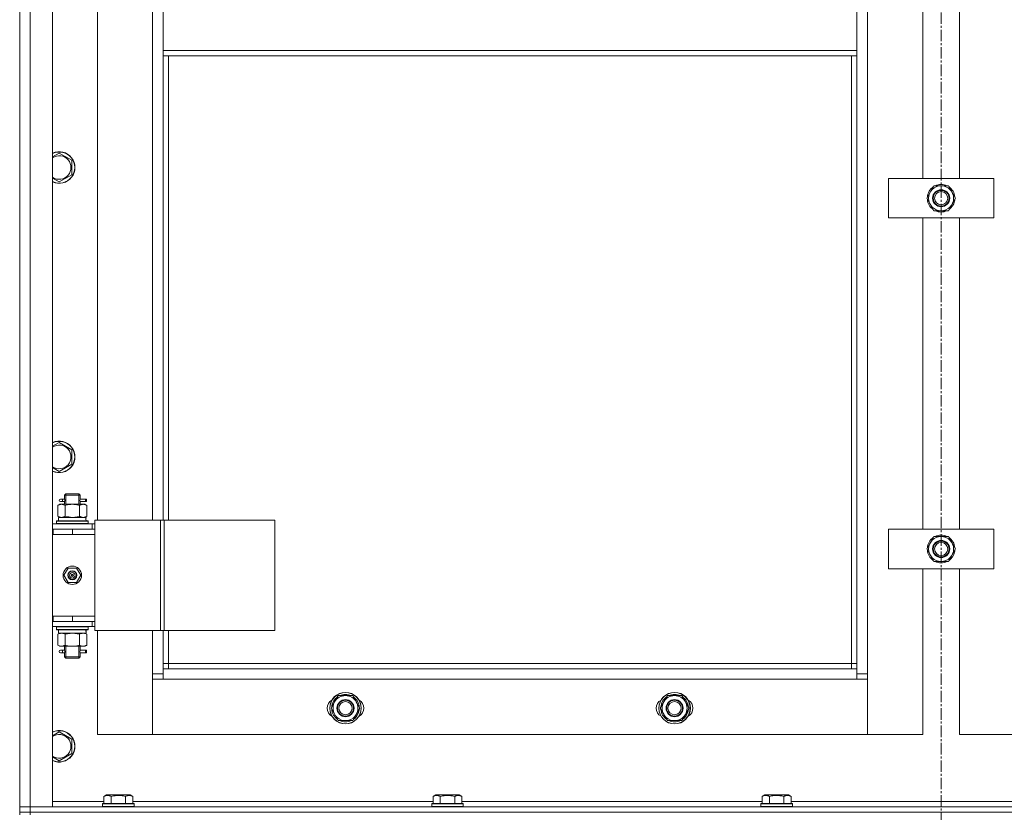
# Model space of a CAD drawing. Units: millimetres. Extents: x 0 to 30397, y -7 to 21000.
# Drawn here: x 2604 to 3352, y 15986 to 16589 of the extents above; entities that cross this region are included whole.
import ezdxf

# ---------------------------------------------------------------- set-up
doc = ezdxf.new("R2010")
doc.units = ezdxf.units.MM
doc.linetypes.add('K5LT_AXLED', pattern=[13.225, 8.725, -1.5, 1.5, -1.5])
doc.linetypes.add('K5LT_THIN', pattern=[0])
for name, color, linetype, true_color in [('DIM', 6, 'Continuous', 0xff00ff), ('OSI', 2, 'Continuous', 0xffff00), ('R', 1, 'Continuous', 0xff0000), ('WELDING', 7, 'Continuous', 0xffffff)]:
    doc.layers.add(name, color=color, linetype=linetype, true_color=true_color)

msp = doc.modelspace()

# ---------------------------------------------------------------- linework, layer by layer
at = {"layer": 'DIM', "color": 7, "linetype": 'K5LT_THIN', "lineweight": 13}
msp.add_line((2604.24, 16548.21), (2604.24, 18958.27), dxfattribs=at)
at = {"layer": 'OSI', "color": 30, "linetype": 'K5LT_AXLED', "lineweight": 13, "true_color": 0xff8000}
msp.add_line((3304.24, 17757.97), (3304.24, 13363.97), dxfattribs=at)
at = {"layer": 'R', "color": 7, "linetype": 'K5LT_THIN', "lineweight": 13}
for p, q in [((2604.24, 15990.21), (2604.24, 17182.21)), ((2612.24, 17182.21), (2612.24, 15990.21)), ((2629.24, 17182.21), (2629.24, 15990.21)), ((3248.24, 17081.21), (3248.24, 16091.21)), ((2604.24, 16201.21), (2604.24, 16971.21)), ((2663.24, 16964.21), (2663.24, 16208.21)), ((2705.24, 16208.21), (2705.24, 16964.21)), ((3290.24, 16467.87), (3290.24, 16704.54)), ((3318.24, 16704.54), (3318.24, 16467.87)), ((2713.24, 16565.21), (2713.24, 16607.21)), ((3240.24, 16607.21), (3240.24, 16565.21)), ((3240.24, 16565.21), (2713.24, 16565.21)), ((2713.24, 16561.21), (2713.24, 16565.21)), ((3240.24, 16561.21), (2713.24, 16561.21)), ((2713.24, 16561.21), (2713.24, 16208.21)), ((2717.24, 16561.21), (2717.24, 16208.21)), ((3236.24, 16099.21), (3236.24, 16561.21)), ((3240.24, 16561.21), (3240.24, 16565.21)), ((3240.24, 16095.21), (3240.24, 16561.21)), ((2634.24, 16487.17), (2643.74, 16481.69)), ((2643.74, 16481.69), (2643.74, 16470.72)), ((2634.24, 16465.24), (2629.24, 16468.12)), ((2643.74, 16470.72), (2634.24, 16465.24)), ((3264.24, 16437.87), (3264.24, 16467.87)), ((3264.24, 16467.87), (3344.24, 16467.87)), ((3344.24, 16467.87), (3344.24, 16437.87)), ((3293.27, 16452.87), (3298.76, 16462.37)), ((3298.76, 16462.37), (3304.24, 16462.37)), ((3304.24, 16462.37), (3309.73, 16462.37)), ((3309.73, 16462.37), (3315.21, 16452.87)), ((3298.76, 16443.37), (3293.27, 16452.87)), ((3315.21, 16452.87), (3309.73, 16443.37)), ((3313.88, 16450.57), (3314.49, 16450.57)), ((3314.56, 16451.74), (3314.68, 16451.74)), ((3314.69, 16453.88), (3314.63, 16453.88)), ((3304.24, 16443.37), (3298.76, 16443.37)), ((3309.73, 16443.37), (3304.24, 16443.37)), ((3344.24, 16437.87), (3264.24, 16437.87)), ((3290.24, 16201.21), (3290.24, 16437.87)), ((3318.24, 16437.87), (3318.24, 16201.21)), ((2634.24, 16267.17), (2643.74, 16261.69)), ((2643.74, 16261.69), (2643.74, 16250.72)), ((2634.24, 16245.24), (2629.24, 16248.12)), ((2643.74, 16250.72), (2634.24, 16245.24)), ((2636.54, 16224.21), (2635.24, 16224.21)), ((2638.35, 16224.21), (2636.54, 16224.21)), ((2638.24, 16227.21), (2639.24, 16228.21)), ((2644.24, 16227.21), (2638.24, 16227.21)), ((2638.24, 16227.21), (2638.24, 16224.71)), ((2639.19, 16227.21), (2639.19, 16228.15)), ((2639.19, 16227.21), (2639.19, 16220.21)), ((2644.24, 16228.21), (2639.24, 16228.21)), ((2649.24, 16228.21), (2644.24, 16228.21)), ((2650.24, 16227.21), (2644.24, 16227.21)), ((2650.24, 16227.21), (2649.24, 16228.21)), ((2649.29, 16227.21), (2649.29, 16228.15)), ((2649.29, 16227.21), (2649.29, 16220.21)), ((2654.24, 16224.21), (2650.14, 16224.21)), ((2650.14, 16224.21), (2652.02, 16224.21)), ((2650.24, 16227.21), (2650.24, 16224.71)), ((2654.24, 16224.21), (2655.02, 16224.21)), ((2654.24, 16222.21), (2654.24, 16224.21)), ((2655.02, 16224.21), (2655.02, 16222.21)), ((2633.27, 16219.36), (2634.74, 16220.21)), ((2633.27, 16219.36), (2633.27, 16211.05)), ((2634.74, 16220.21), (2636.01, 16220.21)), ((2636.54, 16222.21), (2635.24, 16222.21)), ((2636.01, 16220.21), (2644.24, 16220.21)), ((2638.35, 16222.21), (2636.54, 16222.21)), ((2638.24, 16221.71), (2638.24, 16220.21)), ((2638.76, 16219.36), (2638.76, 16211.05)), ((2644.24, 16220.21), (2652.47, 16220.21)), ((2649.73, 16219.36), (2649.73, 16211.05)), ((2650.14, 16222.21), (2652.02, 16222.21)), ((2654.24, 16222.21), (2650.14, 16222.21)), ((2650.24, 16221.71), (2650.24, 16220.21)), ((2652.47, 16220.21), (2653.74, 16220.21)), ((2655.21, 16219.36), (2653.74, 16220.21)), ((2654.24, 16222.21), (2655.02, 16222.21)), ((2655.21, 16219.36), (2655.21, 16211.05)), ((2633.27, 16211.05), (2634.74, 16210.21)), ((2633.74, 16210.21), (2654.49, 16210.21)), ((2633.74, 16207.71), (2633.74, 16210.21)), ((2655.21, 16211.05), (2653.74, 16210.21)), ((2654.69, 16210.21), (2654.49, 16210.21)), ((2654.69, 16210.21), (2654.61, 16208.83)), ((2629.24, 16205.21), (2659.24, 16205.21)), ((2632.24, 16207.41), (2632.41, 16207.71)), ((2632.24, 16205.51), (2632.24, 16207.41)), ((2632.24, 16207.41), (2656.24, 16207.41)), ((2632.24, 16205.51), (2632.41, 16205.21)), ((2632.24, 16205.51), (2656.24, 16205.51)), ((2632.41, 16207.71), (2656.07, 16207.71)), ((2656.24, 16207.41), (2656.07, 16207.71)), ((2656.24, 16205.51), (2656.07, 16205.21)), ((2656.24, 16205.51), (2656.24, 16207.41)), ((2661.26, 16205.21), (2659.24, 16205.21)), ((2659.24, 16201.21), (2659.24, 16205.21)), ((2661.26, 16208.21), (2661.26, 16124.21)), ((2711.26, 16208.21), (2661.26, 16208.21)), ((2711.26, 16208.21), (2711.26, 16124.21)), ((2713.91, 16208.21), (2711.26, 16208.21)), ((2798.13, 16208.21), (2713.91, 16208.21)), ((2713.91, 16208.21), (2713.91, 16124.21)), ((2798.13, 16208.21), (2798.13, 16124.21)), ((2604.24, 16197.21), (2604.24, 16201.21)), ((2604.24, 16135.21), (2604.24, 16197.21)), ((2629.24, 16201.21), (2629.74, 16201.21)), ((2629.24, 16197.21), (2629.74, 16197.21)), ((2629.74, 16197.21), (2629.74, 16201.21)), ((2629.74, 16201.21), (2644.24, 16201.21)), ((2629.74, 16197.21), (2644.24, 16197.21)), ((2644.24, 16201.21), (2661.24, 16201.21)), ((2644.24, 16197.21), (2644.24, 16201.21)), ((2644.24, 16197.21), (2661.24, 16197.21)), ((2644.24, 16197.21), (2661.24, 16197.21)), ((2661.26, 16201.21), (2661.24, 16201.21)), ((2661.24, 16197.21), (2661.24, 16201.21)), ((2661.24, 16135.21), (2661.24, 16197.21)), ((3264.24, 16171.21), (3264.24, 16201.21)), ((3264.24, 16201.21), (3344.24, 16201.21)), ((3293.27, 16186.21), (3298.76, 16195.71)), ((3298.76, 16195.71), (3304.24, 16195.71)), ((3304.24, 16195.71), (3309.73, 16195.71)), ((3309.73, 16195.71), (3315.21, 16186.21)), ((3344.24, 16201.21), (3344.24, 16171.21)), ((3314.69, 16187.22), (3314.63, 16187.22)), ((3298.76, 16176.71), (3293.27, 16186.21)), ((3315.21, 16186.21), (3309.73, 16176.71)), ((3313.88, 16183.91), (3314.49, 16183.91)), ((3314.56, 16185.07), (3314.68, 16185.07)), ((3304.24, 16176.71), (3298.76, 16176.71)), ((3309.73, 16176.71), (3304.24, 16176.71)), ((2637.89, 16166.21), (2641.06, 16171.71)), ((2641.06, 16160.71), (2637.89, 16166.21)), ((2641.06, 16171.71), (2647.42, 16171.71)), ((2644.24, 16166.21), (2643.34, 16166.21)), ((2644.24, 16166.21), (2645.14, 16166.21)), ((2647.42, 16171.71), (2650.59, 16166.21)), ((2650.59, 16166.21), (2647.42, 16160.71)), ((3344.24, 16171.21), (3264.24, 16171.21)), ((3290.24, 16045.21), (3290.24, 16171.21)), ((3318.24, 16171.21), (3318.24, 16045.21)), ((2647.42, 16160.71), (2641.06, 16160.71)), ((2604.24, 16131.21), (2604.24, 16135.21)), ((2629.74, 16135.21), (2629.24, 16135.21)), ((2629.74, 16135.21), (2629.74, 16131.21)), ((2644.24, 16135.21), (2629.74, 16135.21)), ((2644.24, 16135.21), (2661.24, 16135.21)), ((2644.24, 16135.21), (2644.24, 16131.21)), ((2661.24, 16135.21), (2644.24, 16135.21)), ((2661.24, 16135.21), (2661.24, 16131.21)), ((2604.24, 15990.21), (2604.24, 16131.21)), ((2629.74, 16131.21), (2629.24, 16131.21)), ((2659.24, 16127.21), (2629.24, 16127.21)), ((2644.24, 16131.21), (2629.74, 16131.21)), ((2632.24, 16126.91), (2632.41, 16127.21)), ((2632.24, 16125.01), (2632.24, 16126.91)), ((2632.24, 16126.91), (2656.24, 16126.91)), ((2661.24, 16131.21), (2644.24, 16131.21)), ((2656.24, 16126.91), (2656.07, 16127.21)), ((2656.24, 16125.01), (2656.24, 16126.91)), ((2659.24, 16131.21), (2659.24, 16127.21)), ((2659.24, 16127.21), (2661.26, 16127.21)), ((2661.24, 16131.21), (2661.26, 16131.21)), ((2632.24, 16125.01), (2632.41, 16124.71)), ((2632.24, 16125.01), (2656.24, 16125.01)), ((2632.41, 16124.71), (2656.07, 16124.71)), ((2633.27, 16121.36), (2634.74, 16122.21)), ((2633.27, 16113.05), (2633.27, 16121.36)), ((2633.74, 16124.71), (2633.74, 16122.21)), ((2654.69, 16122.21), (2633.74, 16122.21)), ((2638.76, 16113.05), (2638.76, 16121.36)), ((2649.73, 16113.05), (2649.73, 16121.36)), ((2655.21, 16121.36), (2653.74, 16122.21)), ((2654.61, 16123.58), (2654.68, 16124.71)), ((2655.21, 16113.05), (2655.21, 16121.36)), ((2656.24, 16125.01), (2656.07, 16124.71)), ((2711.26, 16124.21), (2661.26, 16124.21)), ((2663.24, 16124.21), (2663.24, 16045.21)), ((2705.24, 16091.21), (2705.24, 16124.21)), ((2713.91, 16124.21), (2711.26, 16124.21)), ((2713.24, 16124.21), (2713.24, 16095.21)), ((2798.13, 16124.21), (2713.91, 16124.21)), ((2717.24, 16124.21), (2717.24, 16099.21)), ((2633.27, 16113.05), (2634.74, 16112.21)), ((2636.01, 16112.21), (2634.74, 16112.21)), ((2644.24, 16112.21), (2636.01, 16112.21)), ((2638.24, 16112.21), (2638.24, 16109.71)), ((2639.19, 16112.21), (2639.19, 16104.21)), ((2652.47, 16112.21), (2644.24, 16112.21)), ((2649.29, 16112.21), (2649.29, 16104.21)), ((2650.24, 16112.21), (2650.24, 16109.71)), ((2653.74, 16112.21), (2652.47, 16112.21)), ((2655.21, 16113.05), (2653.74, 16112.21)), ((2636.54, 16109.21), (2635.24, 16109.21)), ((2636.54, 16107.21), (2635.24, 16107.21)), ((2638.35, 16109.21), (2636.54, 16109.21)), ((2638.35, 16107.21), (2636.54, 16107.21)), ((2638.24, 16106.71), (2638.24, 16104.21)), ((2654.24, 16109.21), (2650.14, 16109.21)), ((2650.14, 16109.21), (2652.02, 16109.21)), ((2650.14, 16107.21), (2652.02, 16107.21)), ((2654.24, 16107.21), (2650.14, 16107.21)), ((2650.24, 16106.71), (2650.24, 16104.21)), ((2654.24, 16109.21), (2655.02, 16109.21)), ((2654.24, 16107.21), (2654.24, 16109.21)), ((2654.24, 16107.21), (2655.02, 16107.21)), ((2655.02, 16109.21), (2655.02, 16107.21)), ((2638.24, 16104.21), (2639.24, 16103.21)), ((2644.24, 16104.21), (2638.24, 16104.21)), ((2639.19, 16104.21), (2639.19, 16103.26)), ((2644.24, 16103.21), (2639.24, 16103.21)), ((2650.24, 16104.21), (2644.24, 16104.21)), ((2649.24, 16103.21), (2644.24, 16103.21)), ((2650.24, 16104.21), (2649.24, 16103.21)), ((2649.29, 16104.21), (2649.29, 16103.26)), ((2717.24, 16099.21), (2713.24, 16099.21)), ((2717.24, 16099.21), (3236.24, 16099.21)), ((2717.24, 16099.21), (2717.24, 16095.21)), ((3236.24, 16095.21), (3236.24, 16099.21)), ((3236.24, 16099.21), (3240.24, 16099.21)), ((2705.24, 16091.21), (2713.24, 16091.21)), ((2705.24, 16045.21), (2705.24, 16091.21)), ((2713.24, 16095.21), (2713.24, 16087.21)), ((2713.24, 16095.21), (3240.24, 16095.21)), ((3240.24, 16087.21), (3240.24, 16095.21)), ((3240.24, 16091.21), (3248.24, 16091.21)), ((3248.24, 16091.21), (3248.24, 16045.21)), ((2713.24, 16087.21), (2705.24, 16087.21)), ((2705.24, 16087.21), (2705.24, 16045.21)), ((3240.24, 16087.21), (2713.24, 16087.21)), ((3248.24, 16087.21), (3240.24, 16087.21)), ((3248.24, 16045.21), (3248.24, 16087.21)), ((2843.51, 16069.96), (2846.26, 16074.71)), ((2846.26, 16074.71), (2857.23, 16074.71)), ((2857.23, 16074.71), (2862.71, 16065.21)), ((3093.51, 16069.96), (3096.26, 16074.71)), ((3096.26, 16074.71), (3107.23, 16074.71)), ((3107.23, 16074.71), (3112.71, 16065.21)), ((2840.77, 16065.21), (2843.51, 16069.96)), ((3090.77, 16065.21), (3093.51, 16069.96)), ((2846.26, 16055.71), (2840.77, 16065.21)), ((2859.97, 16060.46), (2857.23, 16055.71)), ((2862.71, 16065.21), (2859.97, 16060.46)), ((2861.38, 16062.91), (2861.99, 16062.91)), ((2862.06, 16064.07), (2862.18, 16064.07)), ((2862.19, 16066.22), (2862.13, 16066.22)), ((3096.26, 16055.71), (3090.77, 16065.21)), ((3109.97, 16060.46), (3107.23, 16055.71)), ((3112.71, 16065.21), (3109.97, 16060.46)), ((3111.38, 16062.91), (3111.99, 16062.91)), ((3112.06, 16064.07), (3112.18, 16064.07)), ((3112.19, 16066.22), (3112.13, 16066.22)), ((2857.23, 16055.71), (2846.26, 16055.71)), ((3107.23, 16055.71), (3096.26, 16055.71)), ((2634.24, 16047.17), (2643.74, 16041.69)), ((2663.24, 16045.21), (2705.24, 16045.21)), ((2705.24, 16045.21), (3248.24, 16045.21)), ((3248.24, 16045.21), (3290.24, 16045.21)), ((3318.24, 16045.21), (3360.24, 16045.21)), ((2643.74, 16041.69), (2643.74, 16030.72)), ((2643.74, 16030.72), (2634.24, 16025.24)), ((2634.24, 16025.24), (2629.24, 16028.12)), ((2629.24, 15994.21), (2668.27, 15994.21)), ((2667.24, 15992.41), (2667.41, 15992.71)), ((2667.24, 15992.41), (2667.24, 15990.51)), ((2668.85, 15992.41), (2667.24, 15992.41)), ((2669, 15992.71), (2667.41, 15992.71)), ((2668.27, 15998.05), (2670.27, 15999.21)), ((2668.27, 15998.05), (2668.27, 15992.71)), ((2691.24, 15992.41), (2668.85, 15992.41)), ((2691.07, 15992.71), (2669, 15992.71)), ((2671.47, 15999.21), (2670.27, 15999.21)), ((2688.21, 15999.21), (2671.47, 15999.21)), ((2673.76, 15998.05), (2673.76, 15992.71)), ((2684.73, 15998.05), (2684.73, 15992.71)), ((2690.21, 15998.05), (2688.21, 15999.21)), ((2690.21, 15998.05), (2690.21, 15992.71)), ((2690.21, 15994.21), (2918.27, 15994.21)), ((2691.24, 15992.41), (2691.07, 15992.71)), ((2691.24, 15992.41), (2691.24, 15990.51)), ((2917.24, 15992.41), (2917.41, 15992.71)), ((2917.24, 15992.41), (2917.24, 15990.51)), ((2918.85, 15992.41), (2917.24, 15992.41)), ((2919, 15992.71), (2917.41, 15992.71)), ((2918.27, 15998.05), (2920.27, 15999.21)), ((2918.27, 15998.05), (2918.27, 15992.71)), ((2941.24, 15992.41), (2918.85, 15992.41)), ((2941.07, 15992.71), (2919, 15992.71)), ((2921.47, 15999.21), (2920.27, 15999.21)), ((2938.21, 15999.21), (2921.47, 15999.21)), ((2923.76, 15998.05), (2923.76, 15992.71)), ((2934.73, 15998.05), (2934.73, 15992.71)), ((2940.21, 15998.05), (2938.21, 15999.21)), ((2940.21, 15998.05), (2940.21, 15992.71)), ((2940.21, 15994.21), (3168.27, 15994.21)), ((2941.24, 15992.41), (2941.07, 15992.71)), ((2941.24, 15992.41), (2941.24, 15990.51)), ((3167.24, 15992.41), (3167.41, 15992.71)), ((3167.24, 15992.41), (3167.24, 15990.51)), ((3168.85, 15992.41), (3167.24, 15992.41)), ((3169, 15992.71), (3167.41, 15992.71)), ((3168.27, 15998.05), (3170.27, 15999.21)), ((3168.27, 15998.05), (3168.27, 15992.71)), ((3191.24, 15992.41), (3168.85, 15992.41)), ((3191.07, 15992.71), (3169, 15992.71)), ((3171.47, 15999.21), (3170.27, 15999.21)), ((3188.21, 15999.21), (3171.47, 15999.21)), ((3173.76, 15998.05), (3173.76, 15992.71)), ((3184.73, 15998.05), (3184.73, 15992.71)), ((3190.21, 15998.05), (3188.21, 15999.21)), ((3190.21, 15998.05), (3190.21, 15992.71)), ((3190.21, 15994.21), (3418.27, 15994.21)), ((3191.24, 15992.41), (3191.07, 15992.71)), ((3191.24, 15992.41), (3191.24, 15990.51)), ((2612.24, 15990.21), (2604.24, 15990.21)), ((2604.24, 15990.21), (2612.24, 15990.21)), ((2604.24, 15986.21), (2604.24, 15990.21)), ((2604.24, 15990.21), (2604.24, 15986.21)), ((2612.24, 15986.21), (2604.24, 15986.21)), ((2604.24, 15986.21), (2612.24, 15986.21)), ((2604.24, 15984.21), (2604.24, 15986.21)), ((2612.24, 15990.21), (3996.24, 15990.21)), ((2629.24, 15990.21), (2612.24, 15990.21)), ((2612.24, 15986.21), (2612.24, 15990.21)), ((2612.24, 15986.21), (3996.24, 15986.21)), ((2612.24, 15986.21), (3996.24, 15986.21)), ((2612.24, 15984.21), (2612.24, 15986.21)), ((2667.24, 15990.51), (2667.41, 15990.21)), ((2668.85, 15990.51), (2667.24, 15990.51)), ((2691.24, 15990.51), (2668.85, 15990.51)), ((2691.24, 15990.51), (2691.07, 15990.21)), ((2917.24, 15990.51), (2917.41, 15990.21)), ((2918.85, 15990.51), (2917.24, 15990.51)), ((2941.24, 15990.51), (2918.85, 15990.51)), ((2941.24, 15990.51), (2941.07, 15990.21)), ((3167.24, 15990.51), (3167.41, 15990.21)), ((3168.85, 15990.51), (3167.24, 15990.51)), ((3191.24, 15990.51), (3168.85, 15990.51)), ((3191.24, 15990.51), (3191.07, 15990.21))]:
    msp.add_line(p, q, dxfattribs=at)
for centre, radius in [((3304.24, 16452.87), 6.5), ((3304.24, 16452.87), 6), ((3304.24, 16452.87), 5), ((3304.24, 16186.21), 6.5), ((3304.24, 16186.21), 6), ((3304.24, 16186.21), 5), ((2644.24, 16166.21), 7), ((2644.24, 16166.21), 3.49), ((2644.24, 16166.21), 3.25), ((2644.24, 16166.21), 2.1), ((2851.74, 16065.21), 12), ((2851.74, 16065.21), 11.83), ((3101.74, 16065.21), 12), ((3101.74, 16065.21), 11.83), ((2851.74, 16065.21), 6.5), ((2851.74, 16065.21), 6), ((2851.74, 16065.21), 5), ((3101.74, 16065.21), 6.5), ((3101.74, 16065.21), 6), ((3101.74, 16065.21), 5)]:
    msp.add_circle(centre, radius, dxfattribs=at)
for centre, radius, start, end in [((2634.24, 16476.21), 12, 245.37568, 114.62432), ((2634.24, 16476.21), 11.83, 244.99048, 115.00952), ((2634.24, 16476.21), 8.97, 236.1336, 123.8664), ((3304.24, 16452.87), 10.5, 124.79123, 175.20877), ((3304.24, 16452.87), 9.5, 90, 270), ((3304.24, 16452.87), 10.5, 64.79123, 115.20877), ((3304.24, 16452.87), 9.5, 270, 90), ((3304.24, 16452.87), 10.5, 5.53239, 55.20877), ((3304.24, 16452.87), 10.5, 184.79123, 235.20875), ((3304.24, 16452.87), 10.5, 304.79123, 347.35895), ((3304.24, 16452.87), 10.5, 347.35895, 353.81052), ((3304.24, 16452.87), 10.5, 244.79123, 295.20877), ((2634.24, 16256.21), 12, 245.37568, 114.62432), ((2634.24, 16256.21), 11.83, 244.99048, 115.00952), ((2634.24, 16256.21), 8.97, 236.1336, 123.8664), ((2635.24, 16223.21), 1, 90, 270), ((3304.24, 16186.21), 10.5, 124.79123, 175.20877), ((3304.24, 16186.21), 9.5, 90, 270), ((3304.24, 16186.21), 10.5, 64.79123, 115.20877), ((3304.24, 16186.21), 9.5, 270, 90), ((3304.24, 16186.21), 10.5, 5.53239, 55.20877), ((3304.24, 16186.21), 10.5, 184.79123, 235.20875), ((3304.24, 16186.21), 10.5, 304.79123, 347.35895), ((3304.24, 16186.21), 10.5, 347.35895, 353.81052), ((3304.24, 16186.21), 10.5, 244.79123, 295.20877), ((2644.24, 16166.21), 3.19, 0, 180), ((2644.24, 16166.21), 3.19, 180, 0), ((2644.24, 16166.21), 0.9, 0, 180), ((2644.24, 16166.21), 0.9, 180, 0), ((2635.24, 16108.21), 1, 90, 270), ((2851.74, 16065.21), 9.5, 330, 150), ((2851.74, 16065.21), 10.5, 64.79123, 115.20877), ((3101.74, 16065.21), 9.5, 330, 150), ((3101.74, 16065.21), 10.5, 64.79123, 115.20877), ((2844.74, 16065.21), 7, 117.99456, 242.00544), ((2851.74, 16065.21), 10.5, 124.79123, 175.20877), ((2851.74, 16065.21), 9.5, 150, 330), ((2851.74, 16065.21), 10.5, 5.53239, 55.20877), ((2858.74, 16065.21), 7, 297.99456, 62.00544), ((3094.74, 16065.21), 7, 117.99456, 242.00544), ((3101.74, 16065.21), 10.5, 124.79123, 175.20877), ((3101.74, 16065.21), 9.5, 150, 330), ((3101.74, 16065.21), 10.5, 5.53239, 55.20877), ((3108.74, 16065.21), 7, 297.99456, 62.00544), ((2851.74, 16065.21), 10.5, 184.79123, 235.20875), ((2851.74, 16065.21), 10.5, 304.79123, 347.35895), ((2851.74, 16065.21), 10.5, 347.35895, 353.81052), ((3101.74, 16065.21), 10.5, 184.79123, 235.20875), ((3101.74, 16065.21), 10.5, 304.79123, 347.35895), ((3101.74, 16065.21), 10.5, 347.35895, 353.81052), ((2851.74, 16065.21), 10.5, 244.79123, 295.20877), ((3101.74, 16065.21), 10.5, 244.79123, 295.20877), ((2634.24, 16036.21), 12, 245.37568, 114.62432), ((2634.24, 16036.21), 11.83, 244.99048, 115.00952), ((2634.24, 16036.21), 8.97, 236.1336, 123.8664)]:
    msp.add_arc(centre, radius, start, end, dxfattribs=at)
for centre, major_axis, ratio, start_param, end_param in [((2636.54, 16223.21), (0, -1), 0.301552, 0, 3.141593), ((2644.24, 16205.28), (0, 22.52), 0.466308, -1.46277, -1.350168), ((2644.24, 16120.03), (0, -22.52), 0.466308, 1.667355, 1.779747), ((2636.54, 16108.21), (0, -1), 0.301552, 0, 3.141593)]:
    msp.add_ellipse(centre, major_axis=major_axis, ratio=ratio, start_param=start_param, end_param=end_param, dxfattribs=at)
at = {"layer": 'WELDING', "color": 7, "linetype": 'K5LT_THIN', "lineweight": 13}
for p, q in [((2629.24, 16484.29), (2634.24, 16487.17)), ((2629.24, 16264.29), (2634.24, 16267.17)), ((2638.43, 16223.21), (2638.25, 16224.65)), ((2638.25, 16224.65), (2638.32, 16224.35)), ((2638.32, 16224.35), (2638.35, 16224.21)), ((2650.24, 16224.68), (2650.07, 16223.71)), ((2650.14, 16224.21), (2650.24, 16224.68)), ((2638.25, 16221.73), (2638.41, 16222.7)), ((2638.35, 16222.2), (2638.25, 16221.73)), ((2638.41, 16222.7), (2638.43, 16223.21)), ((2650.07, 16223.71), (2650.05, 16223.21)), ((2650.05, 16223.21), (2650.23, 16221.76)), ((2650.16, 16222.06), (2650.14, 16222.21)), ((2650.23, 16221.76), (2650.16, 16222.06)), ((2638.76, 16211.05), (2644.24, 16210.21)), ((2644.24, 16210.21), (2649.62, 16211.02)), ((2649.62, 16211.02), (2649.73, 16211.05)), ((2638.83, 16121.38), (2638.76, 16121.36)), ((2644.24, 16122.21), (2638.83, 16121.38)), ((2649.73, 16121.36), (2644.24, 16122.21)), ((2638.43, 16108.21), (2638.25, 16109.65)), ((2638.25, 16109.65), (2638.32, 16109.35)), ((2638.25, 16106.73), (2638.41, 16107.7)), ((2638.35, 16107.2), (2638.25, 16106.73)), ((2638.32, 16109.35), (2638.35, 16109.21)), ((2638.41, 16107.7), (2638.43, 16108.21)), ((2650.07, 16108.71), (2650.05, 16108.21)), ((2650.05, 16108.21), (2650.23, 16106.76)), ((2650.24, 16109.68), (2650.07, 16108.71)), ((2650.14, 16109.21), (2650.24, 16109.68)), ((2650.16, 16107.06), (2650.14, 16107.21)), ((2650.23, 16106.76), (2650.16, 16107.06)), ((2629.24, 16044.29), (2634.24, 16047.17))]:
    msp.add_line(p, q, dxfattribs=at)
for points, knots in [([(2636.01, 16220.21), (2635.89, 16220.21), (2635.64, 16220.19), (2635.27, 16220.14), (2634.9, 16220.06), (2634.44, 16219.92), (2633.9, 16219.7), (2633.47, 16219.47), (2633.27, 16219.36)], [0, 0, 0, 0, 1.192024, 2.404251, 3.60809, 4.765234, 6.955738, 9, 9, 9, 9]), ([(2638.76, 16219.36), (2638.47, 16219.52), (2638.03, 16219.75), (2637.47, 16219.96), (2637.08, 16220.07), (2636.73, 16220.15), (2636.37, 16220.19), (2636.13, 16220.21), (2636.01, 16220.21)], [0, 0, 0, 0, 2.905563, 4.375924, 5.511195, 6.679161, 7.850161, 9, 9, 9, 9]), ([(2644.24, 16220.21), (2643.99, 16220.21), (2643.49, 16220.19), (2642.75, 16220.14), (2642.02, 16220.06), (2641.09, 16219.92), (2640.01, 16219.7), (2639.16, 16219.47), (2638.76, 16219.36)], [0, 0, 0, 0, 1.192024, 2.404251, 3.60809, 4.765234, 6.955738, 9, 9, 9, 9]), ([(2649.73, 16219.36), (2649.15, 16219.52), (2648.28, 16219.75), (2647.16, 16219.96), (2646.38, 16220.07), (2645.67, 16220.15), (2644.95, 16220.19), (2644.48, 16220.21), (2644.24, 16220.21)], [0, 0, 0, 0, 2.905563, 4.375924, 5.511195, 6.679161, 7.850161, 9, 9, 9, 9]), ([(2652.47, 16220.21), (2652.34, 16220.21), (2652.09, 16220.19), (2651.72, 16220.14), (2651.36, 16220.06), (2650.89, 16219.92), (2650.35, 16219.7), (2649.93, 16219.47), (2649.73, 16219.36)], [0, 0, 0, 0, 1.192024, 2.404251, 3.60809, 4.765234, 6.955738, 9, 9, 9, 9]), ([(2655.21, 16219.36), (2654.92, 16219.52), (2654.49, 16219.75), (2653.93, 16219.96), (2653.54, 16220.07), (2653.18, 16220.15), (2652.82, 16220.19), (2652.59, 16220.21), (2652.47, 16220.21)], [0, 0, 0, 0, 2.905563, 4.375924, 5.511195, 6.679161, 7.850161, 9, 9, 9, 9]), ([(2633.27, 16211.05), (2633.59, 16210.87), (2634.06, 16210.63), (2634.64, 16210.42), (2634.98, 16210.33), (2635.28, 16210.27), (2635.59, 16210.22), (2635.89, 16210.2), (2636.2, 16210.21), (2636.5, 16210.23), (2636.84, 16210.28), (2637.25, 16210.38), (2637.91, 16210.61), (2638.42, 16210.86), (2638.76, 16211.05)], [0, 0, 0, 0, 2.72415, 3.912285, 4.716446, 5.530362, 6.353984, 7.180289, 7.997717, 8.810544, 9.605533, 10.761675, 12.184093, 15, 15, 15, 15]), ([(2649.73, 16211.05), (2649.97, 16210.91), (2650.4, 16210.69), (2651.01, 16210.45), (2651.51, 16210.31), (2652, 16210.22), (2652.3, 16210.21), (2652.47, 16210.21)], [0, 0, 0, 0, 2.217775, 3.830428, 5.353122, 6.582558, 8, 8, 8, 8]), ([(2652.47, 16210.21), (2652.63, 16210.21), (2652.9, 16210.22), (2653.28, 16210.28), (2653.56, 16210.35), (2653.97, 16210.46), (2654.5, 16210.67), (2654.97, 16210.92), (2655.21, 16211.05)], [0, 0, 0, 0, 1.548206, 2.616755, 3.724998, 4.291764, 6.613357, 9, 9, 9, 9]), ([(2638.76, 16121.36), (2638.43, 16121.54), (2637.96, 16121.78), (2637.39, 16121.99), (2637.04, 16122.08), (2636.74, 16122.14), (2636.44, 16122.19), (2636.13, 16122.21), (2635.83, 16122.2), (2635.53, 16122.18), (2635.19, 16122.13), (2634.77, 16122.03), (2634.11, 16121.8), (2633.61, 16121.55), (2633.27, 16121.36)], [0, 0, 0, 0, 2.72415, 3.912285, 4.716446, 5.530362, 6.353984, 7.180289, 7.997717, 8.810544, 9.605533, 10.761675, 12.184093, 15, 15, 15, 15]), ([(2655.21, 16121.36), (2654.89, 16121.54), (2654.42, 16121.78), (2653.84, 16121.99), (2653.5, 16122.08), (2653.2, 16122.14), (2652.89, 16122.19), (2652.59, 16122.21), (2652.28, 16122.2), (2651.98, 16122.18), (2651.64, 16122.13), (2651.23, 16122.03), (2650.57, 16121.8), (2650.06, 16121.55), (2649.73, 16121.36)], [0, 0, 0, 0, 2.72415, 3.912285, 4.716446, 5.530362, 6.353984, 7.180289, 7.997717, 8.810544, 9.605533, 10.761675, 12.184093, 15, 15, 15, 15]), ([(2633.27, 16113.05), (2633.56, 16112.89), (2634, 16112.66), (2634.56, 16112.45), (2634.94, 16112.34), (2635.3, 16112.26), (2635.66, 16112.22), (2635.9, 16112.21), (2636.01, 16112.21)], [0, 0, 0, 0, 2.905563, 4.375924, 5.511195, 6.679161, 7.850161, 9, 9, 9, 9]), ([(2636.01, 16112.21), (2636.14, 16112.21), (2636.39, 16112.22), (2636.76, 16112.27), (2637.12, 16112.35), (2637.59, 16112.49), (2638.13, 16112.71), (2638.55, 16112.94), (2638.76, 16113.05)], [0, 0, 0, 0, 1.192024, 2.404251, 3.60809, 4.765234, 6.955738, 9, 9, 9, 9]), ([(2638.76, 16113.05), (2639.25, 16112.91), (2640.11, 16112.69), (2641.21, 16112.47), (2642.1, 16112.34), (2642.9, 16112.25), (2643.64, 16112.21), (2644.08, 16112.21), (2644.24, 16112.21)], [0, 0, 0, 0, 2.494996, 4.309231, 5.453284, 6.859164, 8.206766, 9, 9, 9, 9]), ([(2644.24, 16112.21), (2644.56, 16112.21), (2645.1, 16112.22), (2645.87, 16112.28), (2646.43, 16112.35), (2647.24, 16112.46), (2648.31, 16112.67), (2649.25, 16112.92), (2649.73, 16113.05)], [0, 0, 0, 0, 1.548206, 2.616755, 3.724998, 4.291764, 6.613357, 9, 9, 9, 9]), ([(2649.73, 16113.05), (2650.01, 16112.89), (2650.45, 16112.66), (2651.01, 16112.45), (2651.4, 16112.34), (2651.75, 16112.26), (2652.11, 16112.22), (2652.35, 16112.21), (2652.47, 16112.21)], [0, 0, 0, 0, 2.905563, 4.375924, 5.511195, 6.679161, 7.850161, 9, 9, 9, 9]), ([(2652.47, 16112.21), (2652.59, 16112.21), (2652.84, 16112.22), (2653.21, 16112.27), (2653.58, 16112.35), (2654.04, 16112.49), (2654.58, 16112.71), (2655.01, 16112.94), (2655.21, 16113.05)], [0, 0, 0, 0, 1.192024, 2.404251, 3.60809, 4.765234, 6.955738, 9, 9, 9, 9]), ([(2671.01, 15998.9), (2670.86, 15998.9), (2670.56, 15998.88), (2670.12, 15998.81), (2669.55, 15998.66), (2668.93, 15998.41), (2668.45, 15998.16), (2668.27, 15998.05)], [0, 0, 0, 0, 1.350157, 2.572931, 3.756175, 6.369602, 8, 8, 8, 8]), ([(2673.76, 15998.05), (2673.5, 15998.2), (2673.08, 15998.42), (2672.49, 15998.65), (2672.02, 15998.79), (2671.6, 15998.87), (2671.27, 15998.9), (2671.08, 15998.9), (2671.01, 15998.9)], [0, 0, 0, 0, 2.547267, 4.27468, 5.750939, 7.171551, 8.381249, 9, 9, 9, 9]), ([(2684.73, 15998.05), (2684.19, 15998.21), (2683.3, 15998.44), (2682.18, 15998.65), (2681.4, 15998.76), (2680.8, 15998.83), (2680.22, 15998.87), (2679.63, 15998.9), (2679.02, 15998.9), (2678.4, 15998.88), (2677.76, 15998.84), (2677.11, 15998.77), (2676.34, 15998.66), (2675.21, 15998.44), (2674.31, 15998.21), (2673.76, 15998.05)], [0, 0, 0, 0, 2.400934, 3.977567, 4.913586, 5.783319, 6.583675, 7.42636, 8.303602, 9.201828, 10.1214, 11.060865, 12.021818, 13.488338, 16, 16, 16, 16]), ([(2690.21, 15998.05), (2689.91, 15998.23), (2689.46, 15998.45), (2688.9, 15998.66), (2688.55, 15998.76), (2688.25, 15998.83), (2687.96, 15998.87), (2687.66, 15998.9), (2687.36, 15998.9), (2687.05, 15998.88), (2686.73, 15998.84), (2686.35, 15998.76), (2685.85, 15998.6), (2685.28, 15998.36), (2684.89, 15998.15), (2684.73, 15998.05)], [0, 0, 0, 0, 2.704026, 3.977567, 4.913586, 5.783319, 6.583675, 7.42636, 8.303602, 9.201828, 10.1214, 11.060865, 12.506598, 14.484694, 16, 16, 16, 16]), ([(2921.01, 15998.9), (2920.86, 15998.9), (2920.56, 15998.88), (2920.12, 15998.81), (2919.55, 15998.66), (2918.93, 15998.41), (2918.45, 15998.16), (2918.27, 15998.05)], [0, 0, 0, 0, 1.350157, 2.572931, 3.756175, 6.369602, 8, 8, 8, 8]), ([(2923.76, 15998.05), (2923.5, 15998.2), (2923.08, 15998.42), (2922.49, 15998.65), (2922.02, 15998.79), (2921.6, 15998.87), (2921.27, 15998.9), (2921.08, 15998.9), (2921.01, 15998.9)], [0, 0, 0, 0, 2.547267, 4.27468, 5.750939, 7.171551, 8.381249, 9, 9, 9, 9]), ([(2934.73, 15998.05), (2934.19, 15998.21), (2933.3, 15998.44), (2932.18, 15998.65), (2931.4, 15998.76), (2930.8, 15998.83), (2930.22, 15998.87), (2929.63, 15998.9), (2929.02, 15998.9), (2928.4, 15998.88), (2927.76, 15998.84), (2927.11, 15998.77), (2926.34, 15998.66), (2925.21, 15998.44), (2924.31, 15998.21), (2923.76, 15998.05)], [0, 0, 0, 0, 2.400934, 3.977567, 4.913586, 5.783319, 6.583675, 7.42636, 8.303602, 9.201828, 10.1214, 11.060865, 12.021818, 13.488338, 16, 16, 16, 16]), ([(2940.21, 15998.05), (2939.91, 15998.23), (2939.46, 15998.45), (2938.9, 15998.66), (2938.55, 15998.76), (2938.25, 15998.83), (2937.96, 15998.87), (2937.66, 15998.9), (2937.36, 15998.9), (2937.05, 15998.88), (2936.73, 15998.84), (2936.35, 15998.76), (2935.85, 15998.6), (2935.28, 15998.36), (2934.89, 15998.15), (2934.73, 15998.05)], [0, 0, 0, 0, 2.704026, 3.977567, 4.913586, 5.783319, 6.583675, 7.42636, 8.303602, 9.201828, 10.1214, 11.060865, 12.506598, 14.484694, 16, 16, 16, 16]), ([(3171.01, 15998.9), (3170.86, 15998.9), (3170.56, 15998.88), (3170.12, 15998.81), (3169.55, 15998.66), (3168.93, 15998.41), (3168.45, 15998.16), (3168.27, 15998.05)], [0, 0, 0, 0, 1.350157, 2.572931, 3.756175, 6.369602, 8, 8, 8, 8]), ([(3173.76, 15998.05), (3173.5, 15998.2), (3173.08, 15998.42), (3172.49, 15998.65), (3172.02, 15998.79), (3171.6, 15998.87), (3171.27, 15998.9), (3171.08, 15998.9), (3171.01, 15998.9)], [0, 0, 0, 0, 2.547267, 4.27468, 5.750939, 7.171551, 8.381249, 9, 9, 9, 9]), ([(3184.73, 15998.05), (3184.19, 15998.21), (3183.3, 15998.44), (3182.18, 15998.65), (3181.4, 15998.76), (3180.8, 15998.83), (3180.22, 15998.87), (3179.63, 15998.9), (3179.02, 15998.9), (3178.4, 15998.88), (3177.76, 15998.84), (3177.11, 15998.77), (3176.34, 15998.66), (3175.21, 15998.44), (3174.31, 15998.21), (3173.76, 15998.05)], [0, 0, 0, 0, 2.400934, 3.977567, 4.913586, 5.783319, 6.583675, 7.42636, 8.303602, 9.201828, 10.1214, 11.060865, 12.021818, 13.488338, 16, 16, 16, 16]), ([(3190.21, 15998.05), (3189.91, 15998.23), (3189.46, 15998.45), (3188.9, 15998.66), (3188.55, 15998.76), (3188.25, 15998.83), (3187.96, 15998.87), (3187.66, 15998.9), (3187.36, 15998.9), (3187.05, 15998.88), (3186.73, 15998.84), (3186.35, 15998.76), (3185.85, 15998.6), (3185.28, 15998.36), (3184.89, 15998.15), (3184.73, 15998.05)], [0, 0, 0, 0, 2.704026, 3.977567, 4.913586, 5.783319, 6.583675, 7.42636, 8.303602, 9.201828, 10.1214, 11.060865, 12.506598, 14.484694, 16, 16, 16, 16])]:
    msp.add_open_spline(points, degree=3, knots=knots, dxfattribs=at)

doc.saveas('drawing.dxf')
